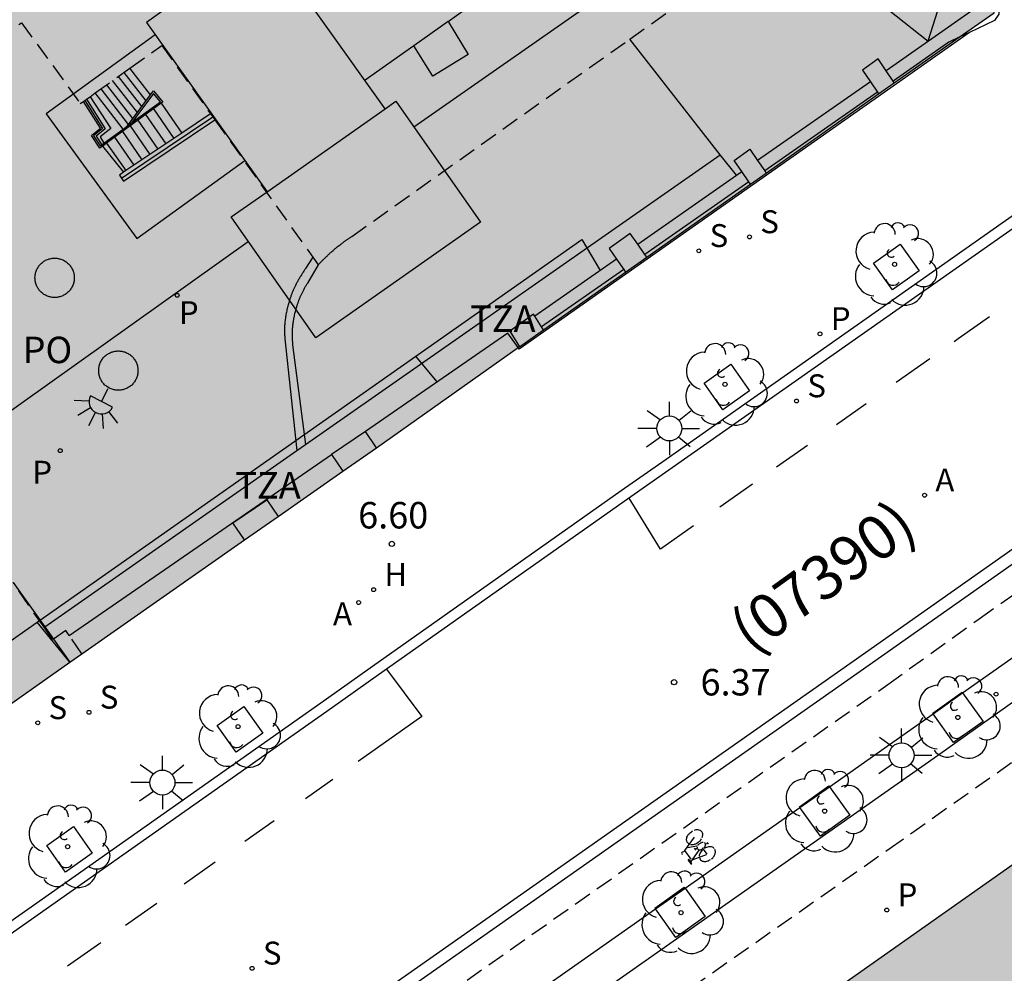
# Model space of a CAD drawing. Units: millimetres. Extents: x 580643 to 581023, y 4796039 to 4796291.
# Drawn here: x 580677 to 580705, y 4796166 to 4796193 of the extents above; entities that cross this region are included whole.
import ezdxf

# ---------------------------------------------------------------- set-up
doc = ezdxf.new("R2010")
doc.units = ezdxf.units.MM
doc.linetypes.add('TRAZOS_NORMALES', pattern=[0.75, 0.5, -0.25])
for name, color, linetype in [('020204', 9, 'Continuous'), ('020308', 9, 'Continuous'), ('060108', 9, 'Continuous'), ('060112', 1, 'TRAZOS_NORMALES'), ('060113', 4, 'Continuous'), ('060117', 9, 'Continuous'), ('060124', 9, 'Continuous'), ('060126', 9, 'Continuous'), ('060141', 9, 'Continuous'), ('060143', 9, 'Continuous'), ('060145', 9, 'Continuous'), ('070105', 6, 'Continuous'), ('070106', 6, 'Continuous'), ('070108', 9, 'VALLA'), ('070117', 9, 'Continuous'), ('080104', 9, 'TRAZOS_NORMALES'), ('080106', 1, 'Continuous'), ('080109', 9, 'Continuous'), ('080110', 9, 'Continuous'), ('080118', 9, 'Continuous'), ('080302', 9, 'Continuous'), ('080309', 9, 'Continuous'), ('080311', 9, 'Continuous'), ('080312', 8, 'Continuous'), ('090212', 9, 'Continuous'), ('100101', 9, 'Continuous'), ('100202', 3, 'Continuous'), ('200204', 4, 'Continuous'), ('200205', 4, 'Continuous'), ('200304', 4, 'Continuous'), ('200305', 4, 'Continuous'), ('210203', 4, 'Continuous'), ('210204', 9, 'Continuous'), ('210205', 4, 'Continuous'), ('210303', 4, 'Continuous'), ('210304', 9, 'Continuous'), ('210305', 4, 'Continuous'), ('250204', 9, 'Continuous'), ('250206', 9, 'Continuous'), ('260101', 9, 'Continuous'), ('990501', 21, 'Continuous')]:
    doc.layers.add(name, color=color, linetype=linetype)
doc.layers.add('080111', color=7, linetype='Continuous', lineweight=30)
doc.styles.add('ARIAL', font='arial.ttf', dxfattribs={"height": 1})
doc.styles.add('ARIALI', font='ariali.ttf', dxfattribs={"height": 1})
doc.styles.add('ROMANS', font='romans__.ttf', dxfattribs={"height": 1})
doc.linetypes.add('VALLA', pattern='A,1,[200,DONOSTI.shx,S=0.1,R=0,X=0,Y=0],1', length=2)

# ---------------------------------------------------------------- blocks, each defined once
blk = doc.blocks.new('ARBOL')
blk.add_circle((0, 0), 0.0587)
for centre, radius, start, end in [((-0.28, 0.855), 0.3, 359.2878, 173.6078), ((0.097, 0.97), 0.21, 23.1565, 160.4665), ((0.438, 0.881), 0.24, 301.578, 139.328), ((-0.564, 0.381), 0.532, 92.28, 254.58), ((0.656, 0.288), 0.443, 319.8556, 114.7656), ((-0.091, 0.321), 0.12, 119.14, 310.56), ((0.819, -0.249), 0.383, 235.5275, 62.0275), ((-0.556, -0.339), 0.555, 142.64, 266.54), ((-0.039, -0.384), 0.21, 189.64, 323.88), ((0.299, -0.624), 0.532, 224.67, 0.24), ((-0.301, -0.676), 0.45, 213.78, 295.32)]:
    blk.add_arc(centre, radius, start, end)
blk = doc.blocks.new('BICI')
at = {"color": 9, "linetype": 'Continuous'}
for points in [[(-0.236, 0.385), (-0.243, 0.371), (-0.224, 0.366)], [(-0.22, 0.365), (-0.087, 0.365), (-0.091, 0.384), (-0.104, 0.391), (-0.226, 0.391), (-0.236, 0.385)], [(-0.128, 0.302), (0.171, 0.302)], [(0.171, 0.302), (0.165, 0.361), (0.177, 0.381), (0.182, 0.407), (0.167, 0.423), (0.149, 0.428), (0.122, 0.428)], [(0.171, 0.302), (0.311, -0.144)], [(-0.049, -0.018), (-0.123, 0.201)], [(0.015, -0.014), (0.029, 0.05)], [(0.029, 0.05), (0.063, 0.051)], [(-0.033, -0.274), (-0.051, -0.344)], [(-0.051, -0.344), (-0.076, -0.344)]]:
    blk.add_lwpolyline(points, dxfattribs=at)
at = {"color": 9, "linetype": 'Continuous', "flags": 128}
for points in [[(-0.123, 0.201), (-0.174, 0.353)], [(-0.25, 0.103), (-0.281, 0.109), (-0.309, 0.108), (-0.335, 0.101), (-0.367, 0.084), (-0.382, 0.072), (-0.396, 0.059), (-0.416, 0.034), (-0.427, 0.017), (-0.44, -0.009), (-0.451, -0.037), (-0.457, -0.058), (-0.462, -0.082), (-0.467, -0.121)], [(-0.165, 0.27), (-0.282, -0.123)], [(-0.113, -0.111), (-0.117, -0.082), (-0.126, -0.043), (-0.141, -0.003), (-0.153, 0.018), (-0.165, 0.038), (-0.187, 0.064), (-0.195, 0.071)], [(0.029, 0.05), (0.001, 0.05)], [(0.07, -0.04), (0.191, 0.198)], [(0.219, 0.073), (0.204, 0.059), (0.191, 0.044), (0.176, 0.022), (0.164, 0.001), (0.155, -0.022), (0.148, -0.04), (0.142, -0.062), (0.137, -0.088), (0.134, -0.107), (0.133, -0.139), (0.133, -0.164), (0.135, -0.188), (0.141, -0.22), (0.146, -0.242), (0.156, -0.269)], [(0.255, 0.097), (0.276, 0.105), (0.302, 0.109), (0.329, 0.108), (0.361, 0.099), (0.384, 0.087), (0.405, 0.071), (0.424, 0.052), (0.439, 0.032), (0.455, 0.004), (0.467, -0.022), (0.478, -0.057), (0.484, -0.088), (0.488, -0.128), (0.488, -0.165), (0.485, -0.193), (0.483, -0.21)], [(-0.467, -0.164), (-0.462, -0.205), (-0.457, -0.229), (-0.446, -0.264), (-0.433, -0.294), (-0.416, -0.322), (-0.401, -0.343), (-0.381, -0.362), (-0.368, -0.372), (-0.343, -0.386), (-0.309, -0.396)], [(-0.289, -0.144), (-0.066, -0.144)], [(-0.274, -0.397), (-0.244, -0.39), (-0.218, -0.377), (-0.197, -0.361), (-0.177, -0.341), (-0.161, -0.32), (-0.146, -0.294), (-0.134, -0.269), (-0.124, -0.24), (-0.118, -0.212), (-0.113, -0.184), (-0.112, -0.171)], [(-0.091, -0.171), (-0.088, -0.187), (-0.085, -0.2), (-0.08, -0.214), (-0.075, -0.226), (-0.068, -0.238), (-0.059, -0.25), (-0.049, -0.26), (-0.033, -0.271), (-0.017, -0.276), (-0.004, -0.277), (0.008, -0.275), (0.018, -0.271)], [(0.047, -0.04), (0.033, -0.026), (0.021, -0.018), (0.007, -0.013), (-0.012, -0.012), (-0.035, -0.02), (-0.05, -0.031), (-0.06, -0.042), (-0.073, -0.061), (-0.081, -0.081), (-0.086, -0.097), (-0.09, -0.114)], [(0.044, -0.251), (0.055, -0.236), (0.064, -0.218), (0.071, -0.202), (0.076, -0.181), (0.079, -0.161), (0.08, -0.138), (0.079, -0.12), (0.075, -0.097), (0.07, -0.081), (0.063, -0.065)], [(0.175, -0.309), (0.192, -0.334), (0.206, -0.35), (0.226, -0.368), (0.248, -0.382), (0.276, -0.393), (0.297, -0.397), (0.32, -0.398), (0.348, -0.392), (0.369, -0.384), (0.392, -0.37), (0.416, -0.349), (0.43, -0.332), (0.444, -0.313), (0.454, -0.295), (0.465, -0.27), (0.472, -0.252)], [(-0.051, -0.344), (-0.025, -0.344)]]:
    blk.add_lwpolyline(points, dxfattribs=at)
blk = doc.blocks.new('COTAPU')
blk.add_circle((0, 0), 0.075)
blk = doc.blocks.new('FAROLA')
for p, q in [((0, 0.355), (0, 0.755)), ((-0.63, 0.51), (-0.255, 0.245)), ((0.605, 0.49), (0.276, 0.223)), ((-0.355, 0), (-0.895, 0)), ((0.355, 0), (0.855, 0)), ((-0.65, -0.52), (-0.255, -0.24)), ((0.585, -0.52), (0.256, -0.246)), ((0, -0.355), (0, -0.755))]:
    blk.add_line(p, q)
blk.add_circle((0, 0), 0.355)
blk = doc.blocks.new('PLUVI3')
blk.add_circle((0, 0), 0.055)
blk = doc.blocks.new('SANEA')
blk.add_circle((0, 0), 0.055)
blk = doc.blocks.new('PLUVI2')
blk.add_circle((0, 0), 0.055)
blk = doc.blocks.new('FAREDE')
at = {"linetype": 'Continuous'}
for p, q in [((0.75, 0.7), (0.57, 0.322)), ((0.415, 0.36), (0.415, -0.351)), ((1.07, 0.411), (0.715, 0.19)), ((0.415, 0), (0, 0)), ((1.062, -0.416), (0.709, -0.191)), ((1.187, -0.005), (0.768, -0.001)), ((0.738, -0.699), (0.56, -0.32))]:
    blk.add_line(p, q, dxfattribs=at)
blk.add_arc((0.413, 0.004), 0.355, 270.4282, 89.5718, dxfattribs=at)
blk = doc.blocks.new('ABAS')
blk.add_circle((0, 0), 0.055)
blk = doc.blocks.new('HIDRAN')
blk.add_circle((0, 0), 0.055)

msp = doc.modelspace()

# ---------------------------------------------------------------- hatches: boundary and pattern name
at = {"layer": '990501'}
for points in [[(580704.682, 4796193.657), (580704.396, 4796197.218), (580698.344, 4796199.692), (580695.796, 4796200.758), (580693.249, 4796201.823), (580688.942, 4796203.593), (580684.634, 4796205.363), (580684.92, 4796206.06), (580685.206, 4796206.756), (580684.332, 4796208.302), (580681.851, 4796209.227), (580681.823, 4796209.237), (580678.799, 4796201.642), (580675.774, 4796194.046), (580660.009, 4796182.955), (580644.245, 4796171.866), (580644.245, 4796151.109), (580653.98, 4796157.962), (580660.343, 4796162.459), (580660.241, 4796162.604), (580664.228, 4796165.403), (580664.327, 4796165.262), (580665.465, 4796166.065), (580665.358, 4796166.217), (580669.866, 4796169.388), (580669.965, 4796169.247), (580678.818, 4796175.496), (580687.176, 4796181.332), (580691.908, 4796184.676), (580694.834, 4796186.737), (580698.218, 4796189.119), (580701.85, 4796191.678)], [(580718.8, 4796179.094), (580687.806, 4796157.249), (580688.005, 4796156.962), (580685.007, 4796154.888), (580684.824, 4796155.152), (580683.546, 4796154.242), (580693.752, 4796139.743), (580705.18, 4796147.809), (580707.43, 4796154.142)]]:
    msp.add_hatch(color=256, dxfattribs=at).paths.add_polyline_path(points)

# ---------------------------------------------------------------- linework, layer by layer
at = {"layer": '060108'}
for points in [[(580723.072, 4796190.603, 6.439), (580701.233, 4796175.24, 6.476), (580685.01, 4796163.843, 6.506)], [(580644.245, 4796144.998, 6.483), (580685.752, 4796174.213, 6.424), (580687.055, 4796175.146, 6.363), (580694.112, 4796180.118, 6.363), (580695.381, 4796181.008, 6.42), (580706.378, 4796188.733, 6.404)]]:
    msp.add_polyline3d(points, dxfattribs=at)
at = {"layer": '060112'}
for points in [[(580644.244, 4796134.281, 6.583), (580665.974, 4796149.544, 6.565), (580667.185, 4796150.396, 6.451), (580670.659, 4796152.848, 6.446), (580671.795, 4796153.644, 6.542), (580679.182, 4796158.839, 6.538), (580681.245, 4796160.29, 6.412), (580684.197, 4796162.353, 6.399), (580685.443, 4796163.226, 6.506), (580701.667, 4796174.624, 6.476), (580704.256, 4796176.487, 6.443), (580711.364, 4796181.449, 6.439), (580716.771, 4796185.232, 6.45), (580721.158, 4796188.336, 6.463), (580723.607, 4796190.05, 6.46), (580723.801, 4796190.218, 6.461)], [(580644.244, 4796129.566, 6.64), (580667.255, 4796145.754, 6.577), (580676.748, 4796152.41, 6.552), (580684.604, 4796157.93, 6.505), (580692.398, 4796163.438, 6.513), (580701.701, 4796169.962, 6.516), (580716.673, 4796180.518, 6.506), (580720.888, 4796183.55, 6.509), (580723.234, 4796185.226, 6.492), (580725.199, 4796186.551, 6.448)]]:
    msp.add_polyline3d(points, dxfattribs=at)
at = {"layer": '060113'}
for points in [[(580722.865, 4796190.892, 6.439), (580701.034, 4796175.523, 6.476), (580684.812, 4796164.126, 6.506)], [(580706.552, 4796188.486, 6.404), (580695.555, 4796180.761, 6.42), (580694.286, 4796179.871, 6.363), (580687.23, 4796174.9, 6.363), (580685.927, 4796173.967, 6.424), (580644.245, 4796144.628, 6.484)]]:
    msp.add_polyline3d(points, dxfattribs=at)
at = {"layer": '060117'}
for points in [[(580679.991, 4796190.366, 4.348), (580679.2, 4796191.388, 4.331)], [(580681.069, 4796191.101, 5.503), (580681.654, 4796190.25, 5.506)]]:
    msp.add_polyline3d(points, dxfattribs=at)
at = {"layer": '060124'}
for points in [[(580703.984, 4796193.104, 6.67), (580691.221, 4796184.124, 6.694), (580691.19, 4796184.169, 6.694)], [(580680.767, 4796191.337, 5.331), (580680.184, 4796192.089, 5.317)], [(580679.521, 4796189.964, 6.75), (580680.068, 4796189.186, 6.759)], [(580691.19, 4796184.169, 6.694), (580690.897, 4796184.579, 6.695), (580686.857, 4796181.797, 6.703)], [(580678.461, 4796176.015, 6.719), (580685.898, 4796181.137, 6.704)]]:
    msp.add_polyline3d(points, dxfattribs=at)
at = {"layer": '060126'}
for points in [[(580696.919, 4796189.636, 6.663), (580694.356, 4796192.916, 6.648)], [(580685.158, 4796181.42, 6.776), (580696.919, 4796189.636, 6.853)], [(580697.375, 4796189.053, 6.666), (580696.919, 4796189.636, 6.663)], [(580684.918, 4796181.253, 6.774), (580685.158, 4796181.42, 6.776)], [(580677.766, 4796176.257, 6.727), (580684.918, 4796181.253, 6.774)], [(580677.747, 4796176.244, 6.727), (580677.766, 4796176.257, 6.727)]]:
    msp.add_polyline3d(points, dxfattribs=at)
at = {"layer": '060141'}
for points in [[(580680.394, 4796190.832, 4.84), (580679.693, 4796191.738, 4.824)], [(580680.519, 4796191, 5.003), (580679.857, 4796191.855, 4.989)], [(580680.643, 4796191.168, 5.167), (580680.021, 4796191.972, 5.153)], [(580680.145, 4796190.497, 4.513), (580679.365, 4796191.505, 4.495)], [(580680.269, 4796190.665, 4.676), (580679.529, 4796191.621, 4.66)], [(580680.847, 4796190.936, 5.658), (580681.425, 4796190.096, 5.661)], [(580680.408, 4796190.615, 6.024), (580680.973, 4796189.793, 6.027)], [(580680.627, 4796190.775, 5.841), (580681.199, 4796189.945, 5.844)], [(580680.188, 4796190.454, 6.207), (580680.747, 4796189.642, 6.21)], [(580679.749, 4796190.132, 6.573), (580680.295, 4796189.338, 6.576)], [(580679.969, 4796190.293, 6.39), (580680.521, 4796189.49, 6.393)]]:
    msp.add_polyline3d(points, dxfattribs=at)
at = {"layer": '060143'}
for points in [[(580678.905, 4796191.177, 6.76), (580679.406, 4796190.381, 6.76), (580679.151, 4796190.17, 6.756), (580679.342, 4796189.89, 6.753), (580679.386, 4796189.922, 6.716)], [(580680.114, 4796190.456, 6.108), (580680.24, 4796190.548, 6.003)], [(580679.386, 4796189.922, 6.716), (580679.445, 4796189.966, 6.666)]]:
    msp.add_polyline3d(points, dxfattribs=at)
msp.add_polyline3d([(580680.24, 4796190.548, 6.003), (580681.046, 4796191.139, 5.331), (580680.854, 4796191.375, 5.331)], close=True, dxfattribs=at)
at = {"layer": '060145'}
for points in [[(580651.988, 4796136.72, 6.577), (580667.386, 4796147.536, 6.565), (580668.6, 4796148.39, 6.451), (580672.071, 4796150.839, 6.446), (580673.206, 4796151.634, 6.542), (580680.595, 4796156.831, 6.538), (580682.654, 4796158.28, 6.412), (580685.605, 4796160.341, 6.399), (580686.853, 4796161.216, 6.506), (580703.078, 4796172.615, 6.476), (580707.849, 4796175.999, 6.438), (580718.765, 4796183.672, 6.417), (580723.255, 4796186.778, 6.421), (580723.605, 4796187.068, 6.419)], [(580703.787, 4796174.382, 6.473), (580707.731, 4796177.168, 6.463)], [(580702.951, 4796173.791, 6.475), (580703.787, 4796174.382, 6.473)], [(580700.012, 4796171.725, 6.48), (580702.483, 4796173.461, 6.476), (580702.951, 4796173.791, 6.475)], [(580699.174, 4796171.136, 6.482), (580700.012, 4796171.725, 6.48)], [(580695.921, 4796168.85, 6.488), (580699.174, 4796171.136, 6.482)], [(580695.083, 4796168.262, 6.489), (580695.921, 4796168.85, 6.488)], [(580691.142, 4796165.493, 6.497), (580695.083, 4796168.262, 6.489)]]:
    msp.add_polyline3d(points, dxfattribs=at)
at = {"layer": '070105'}
for points in [[(580704.116, 4796193.762, 6.564), (580701.619, 4796192.017, 6.566)], [(580704.81, 4796193.783, 6.734), (580704.814, 4796193.623, 6.59), (580704.687, 4796193.44, 6.586), (580703.984, 4796193.104, 6.586)], [(580703.691, 4796192.964, 6.586), (580703.397, 4796192.824, 6.586), (580701.82, 4796191.722, 6.566)], [(580703.984, 4796193.104, 6.586), (580703.691, 4796192.964, 6.586)], [(580680.767, 4796191.337, 5.42), (580680.852, 4796191.45, 5.331), (580681.112, 4796191.131, 5.331), (580681.069, 4796191.101, 5.364)], [(580701.173, 4796191.706, 6.567), (580697.976, 4796189.473, 6.569)], [(580679.052, 4796191.282, 6.755), (580679.644, 4796190.376, 6.755), (580679.337, 4796190.144, 6.756), (580679.445, 4796189.966, 6.668)], [(580680.114, 4796190.456, 6.105), (580680.767, 4796191.337, 5.42)], [(580701.374, 4796191.411, 6.567), (580698.178, 4796189.178, 6.569)], [(580679.402, 4796189.877, 6.751), (580679.331, 4796189.825, 6.753), (580679.089, 4796190.179, 6.756), (580679.346, 4796190.391, 6.76), (580678.867, 4796191.15, 6.755)], [(580681.069, 4796191.101, 5.364), (580679.521, 4796189.964, 6.601)], [(580679.944, 4796188.969, 6.751), (580679.999, 4796188.889, 6.751), (580682.589, 4796190.628, 6.757)], [(580682.469, 4796190.798, 6.757), (580681.654, 4796190.25, 6.755)], [(580679.445, 4796189.966, 6.666), (580679.991, 4796190.366, 6.211)], [(580679.991, 4796190.366, 6.211), (580680.114, 4796190.456, 6.108)], [(580681.654, 4796190.25, 6.755), (580680.068, 4796189.186, 6.751)], [(580679.411, 4796189.884, 6.688), (580679.402, 4796189.877, 6.696)], [(580679.521, 4796189.964, 6.601), (580679.411, 4796189.884, 6.688)], [(580680.068, 4796189.186, 6.751), (580680.003, 4796189.142, 6.751), (580679.883, 4796189.062, 6.751), (580679.944, 4796188.969, 6.751)], [(580694.579, 4796187.1, 6.572), (580697.375, 4796189.053, 6.569)], [(580697.375, 4796189.053, 6.569), (580697.531, 4796189.162, 6.569)], [(580697.732, 4796188.867, 6.569), (580694.784, 4796186.808, 6.572)], [(580685.37, 4796186.73, 6.775), (580685.162, 4796186.415, 6.774), (580685.149, 4796186.395, 6.774), (580685.135, 4796186.374, 6.774), (580685.122, 4796186.353, 6.774), (580685.108, 4796186.333, 6.774), (580685.095, 4796186.312, 6.774), (580685.082, 4796186.291, 6.774), (580685.068, 4796186.271, 6.774), (580685.055, 4796186.25, 6.773), (580685.042, 4796186.229, 6.773), (580685.029, 4796186.208, 6.773), (580685.016, 4796186.187, 6.773), (580685.003, 4796186.166, 6.773), (580684.99, 4796186.145, 6.773), (580684.978, 4796186.124, 6.773), (580684.965, 4796186.103, 6.772), (580684.953, 4796186.082, 6.772), (580684.941, 4796186.06, 6.772), (580684.929, 4796186.039, 6.772), (580684.917, 4796186.017, 6.771), (580684.905, 4796185.996, 6.771), (580684.894, 4796185.974, 6.771), (580684.873, 4796185.933, 6.77), (580684.853, 4796185.892, 6.769), (580684.844, 4796185.872, 6.769), (580684.835, 4796185.853, 6.768), (580684.826, 4796185.833, 6.768), (580684.818, 4796185.814, 6.768), (580684.809, 4796185.794, 6.767), (580684.801, 4796185.774, 6.767), (580684.793, 4796185.755, 6.766), (580684.785, 4796185.735, 6.766), (580684.777, 4796185.715, 6.765), (580684.769, 4796185.695, 6.765), (580684.762, 4796185.675, 6.764), (580684.754, 4796185.655, 6.764), (580684.747, 4796185.634, 6.763), (580684.74, 4796185.614, 6.763), (580684.733, 4796185.594, 6.762), (580684.726, 4796185.573, 6.762), (580684.719, 4796185.553, 6.762), (580684.713, 4796185.532, 6.761), (580684.706, 4796185.512, 6.761), (580684.7, 4796185.491, 6.761), (580684.684, 4796185.437, 6.76), (580684.669, 4796185.382, 6.759), (580684.66, 4796185.348, 6.759), (580684.651, 4796185.314, 6.759), (580684.643, 4796185.28, 6.758), (580684.635, 4796185.246, 6.758), (580684.627, 4796185.211, 6.758), (580684.62, 4796185.177, 6.758), (580684.613, 4796185.142, 6.758), (580684.607, 4796185.108, 6.758), (580684.601, 4796185.073, 6.759), (580684.595, 4796185.038, 6.759), (580684.59, 4796185.003, 6.759), (580684.585, 4796184.969, 6.759), (580684.581, 4796184.934, 6.759), (580684.578, 4796184.899, 6.76), (580684.574, 4796184.864, 6.76), (580684.572, 4796184.829, 6.76), (580684.569, 4796184.794, 6.761), (580684.568, 4796184.759, 6.761), (580684.566, 4796184.724, 6.761), (580684.566, 4796184.689, 6.761), (580684.566, 4796184.639, 6.762), (580684.566, 4796184.59, 6.762), (580684.567, 4796184.575, 6.762), (580684.567, 4796184.561, 6.762), (580684.568, 4796184.546, 6.763), (580684.568, 4796184.532, 6.763), (580684.569, 4796184.517, 6.763), (580684.57, 4796184.503, 6.763), (580684.57, 4796184.488, 6.763), (580684.571, 4796184.474, 6.763), (580684.572, 4796184.459, 6.763), (580684.573, 4796184.444, 6.763), (580684.574, 4796184.43, 6.763), (580684.575, 4796184.415, 6.763), (580684.918, 4796181.253, 6.763)], [(580685.522, 4796186.517, 6.669), (580685.218, 4796185.999, 6.667), (580685.205, 4796185.979, 6.667), (580685.193, 4796185.959, 6.667), (580685.181, 4796185.939, 6.667), (580685.169, 4796185.92, 6.667), (580685.157, 4796185.9, 6.667), (580685.145, 4796185.88, 6.666), (580685.134, 4796185.86, 6.666), (580685.123, 4796185.841, 6.666), (580685.112, 4796185.821, 6.666), (580685.101, 4796185.801, 6.665), (580685.091, 4796185.782, 6.665), (580685.08, 4796185.762, 6.665), (580685.061, 4796185.724, 6.664), (580685.043, 4796185.686, 6.663), (580685.034, 4796185.669, 6.663), (580685.026, 4796185.651, 6.662), (580685.018, 4796185.634, 6.662), (580685.01, 4796185.616, 6.662), (580685.003, 4796185.598, 6.661), (580684.995, 4796185.58, 6.661), (580684.988, 4796185.562, 6.66), (580684.981, 4796185.544, 6.66), (580684.973, 4796185.526, 6.659), (580684.966, 4796185.508, 6.659), (580684.96, 4796185.489, 6.658), (580684.953, 4796185.471, 6.658), (580684.946, 4796185.452, 6.657), (580684.94, 4796185.434, 6.657), (580684.933, 4796185.415, 6.656), (580684.927, 4796185.396, 6.656), (580684.921, 4796185.378, 6.656), (580684.915, 4796185.359, 6.655), (580684.909, 4796185.34, 6.655), (580684.903, 4796185.321, 6.655), (580684.888, 4796185.269, 6.654), (580684.873, 4796185.217, 6.653), (580684.865, 4796185.186, 6.653), (580684.857, 4796185.154, 6.653), (580684.849, 4796185.123, 6.652), (580684.842, 4796185.091, 6.652), (580684.835, 4796185.059, 6.652), (580684.828, 4796185.028, 6.652), (580684.822, 4796184.996, 6.652), (580684.816, 4796184.964, 6.652), (580684.811, 4796184.933, 6.653), (580684.806, 4796184.901, 6.653), (580684.801, 4796184.869, 6.653), (580684.797, 4796184.837, 6.653), (580684.793, 4796184.806, 6.653), (580684.79, 4796184.774, 6.654), (580684.787, 4796184.742, 6.654), (580684.784, 4796184.711, 6.654), (580684.782, 4796184.679, 6.655), (580684.781, 4796184.648, 6.655), (580684.78, 4796184.616, 6.655), (580684.779, 4796184.585, 6.655), (580684.779, 4796184.54, 6.656), (580684.78, 4796184.494, 6.656), (580684.78, 4796184.481, 6.656), (580684.78, 4796184.468, 6.656), (580684.781, 4796184.454, 6.657), (580684.781, 4796184.441, 6.657), (580684.782, 4796184.428, 6.657), (580684.782, 4796184.414, 6.657), (580684.783, 4796184.401, 6.657), (580684.784, 4796184.387, 6.657), (580684.785, 4796184.373, 6.657), (580684.786, 4796184.36, 6.657), (580684.787, 4796184.346, 6.657), (580684.788, 4796184.332, 6.657), (580684.789, 4796184.318, 6.657), (580684.79, 4796184.304, 6.657), (580684.791, 4796184.29, 6.657), (580684.792, 4796184.276, 6.658), (580684.793, 4796184.262, 6.658), (580684.794, 4796184.247, 6.658), (580685.158, 4796181.42, 6.658)], [(580693.975, 4796186.679, 6.572), (580691.662, 4796185.063, 6.574)], [(580694.181, 4796186.387, 6.572), (580691.854, 4796184.761, 6.574)]]:
    msp.add_polyline3d(points, dxfattribs=at)
at = {"layer": '070106'}
msp.add_polyline3d([(580679.402, 4796189.877, 6.751), (580680.003, 4796189.142, 6.762)], dxfattribs=at)
at = {"layer": '070108'}
for points in [[(580678.95, 4796191.209, 6.76), (580679.479, 4796190.37, 6.76), (580679.225, 4796190.16, 6.756), (580679.386, 4796189.922, 6.752)], [(580679.944, 4796188.969, 6.751), (580682.532, 4796190.708, 6.757)], [(580679.386, 4796189.922, 6.752), (580679.411, 4796189.884, 6.752)]]:
    msp.add_polyline3d(points, dxfattribs=at)
at = {"layer": '070117'}
for points in [[(580701.619, 4796192.017, 6.578), (580701.391, 4796192.351, 6.578), (580700.947, 4796192.037, 6.625), (580701.173, 4796191.706, 6.605)], [(580701.82, 4796191.722, 6.578), (580701.619, 4796192.017, 6.578)], [(580701.173, 4796191.706, 6.605), (580701.374, 4796191.411, 6.588)], [(580701.85, 4796191.678, 6.578), (580701.82, 4796191.722, 6.578)], [(580701.374, 4796191.411, 6.588), (580701.405, 4796191.365, 6.585)], [(580697.531, 4796189.162, 6.622), (580697.315, 4796189.478, 6.641), (580697.759, 4796189.792, 6.594), (580697.976, 4796189.473, 6.594)], [(580697.976, 4796189.473, 6.594), (580698.178, 4796189.178, 6.594)], [(580697.732, 4796188.867, 6.604), (580697.531, 4796189.162, 6.622)], [(580698.178, 4796189.178, 6.594), (580698.218, 4796189.119, 6.594)], [(580697.773, 4796188.806, 6.601), (580697.732, 4796188.867, 6.604)], [(580694.579, 4796187.1, 6.629), (580694.365, 4796187.405, 6.657), (580693.764, 4796186.979, 6.657), (580693.975, 4796186.679, 6.633)], [(580694.784, 4796186.808, 6.603), (580694.579, 4796187.1, 6.629)], [(580694.834, 4796186.737, 6.597), (580694.784, 4796186.808, 6.603)], [(580693.975, 4796186.679, 6.633), (580694.181, 4796186.387, 6.61)], [(580694.181, 4796186.387, 6.61), (580694.232, 4796186.313, 6.604)], [(580691.662, 4796185.063, 6.605), (580691.626, 4796185.119, 6.605), (580690.95, 4796184.633, 6.661), (580691.229, 4796184.196, 6.619)], [(580691.854, 4796184.761, 6.605), (580691.662, 4796185.063, 6.605)], [(580691.908, 4796184.676, 6.605), (580691.854, 4796184.761, 6.605)], [(580686.857, 4796181.797, 6.708), (580685.898, 4796181.137, 6.708)], [(580687.176, 4796181.332, 6.708), (580686.857, 4796181.797, 6.708)], [(580685.898, 4796181.137, 6.708), (580686.222, 4796180.666, 6.708)], [(580683.434, 4796178.719, 6.708), (580683.103, 4796179.201, 6.708), (580684.063, 4796179.859, 6.708), (580684.388, 4796179.385, 6.708)]]:
    msp.add_polyline3d(points, dxfattribs=at)
for points in [[(580678.605, 4796186.148, 6.78), (580678.602, 4796186.093, 6.78), (580678.599, 4796186.065, 6.78), (580678.594, 4796186.038, 6.78), (580678.588, 4796186.011, 6.78), (580678.58, 4796185.984, 6.78), (580678.571, 4796185.958, 6.78), (580678.561, 4796185.932, 6.78), (580678.55, 4796185.906, 6.78), (580678.537, 4796185.882, 6.78), (580678.523, 4796185.858, 6.78), (580678.508, 4796185.834, 6.78), (580678.492, 4796185.812, 6.78), (580678.475, 4796185.79, 6.78), (580678.456, 4796185.769, 6.78), (580678.437, 4796185.749, 6.78), (580678.417, 4796185.73, 6.78), (580678.395, 4796185.713, 6.78), (580678.373, 4796185.696, 6.78), (580678.35, 4796185.68, 6.78), (580678.326, 4796185.666, 6.78), (580678.302, 4796185.652, 6.78), (580678.277, 4796185.64, 6.78), (580678.251, 4796185.63, 6.78), (580678.225, 4796185.62, 6.78), (580678.199, 4796185.612, 6.78), (580678.172, 4796185.605, 6.78), (580678.145, 4796185.6, 6.78), (580678.117, 4796185.595, 6.78), (580678.09, 4796185.593, 6.78), (580678.062, 4796185.591, 6.78), (580678.034, 4796185.591, 6.78), (580678.006, 4796185.593, 6.78), (580677.979, 4796185.595, 6.78), (580677.951, 4796185.6, 6.78), (580677.924, 4796185.605, 6.78), (580677.897, 4796185.612, 6.78), (580677.871, 4796185.62, 6.78), (580677.845, 4796185.63, 6.78), (580677.819, 4796185.64, 6.78), (580677.794, 4796185.652, 6.78), (580677.77, 4796185.666, 6.78), (580677.746, 4796185.68, 6.78), (580677.723, 4796185.696, 6.78), (580677.701, 4796185.713, 6.78), (580677.679, 4796185.73, 6.78), (580677.659, 4796185.749, 6.78), (580677.64, 4796185.769, 6.78), (580677.621, 4796185.79, 6.78), (580677.604, 4796185.812, 6.78), (580677.588, 4796185.834, 6.78), (580677.573, 4796185.858, 6.78), (580677.559, 4796185.882, 6.78), (580677.546, 4796185.906, 6.78), (580677.535, 4796185.932, 6.78), (580677.525, 4796185.958, 6.78), (580677.516, 4796185.984, 6.78), (580677.508, 4796186.011, 6.78), (580677.502, 4796186.038, 6.78), (580677.497, 4796186.065, 6.78), (580677.494, 4796186.093, 6.78), (580677.492, 4796186.12, 6.78), (580677.491, 4796186.148, 6.78), (580677.494, 4796186.203, 6.78), (580677.497, 4796186.231, 6.78), (580677.502, 4796186.258, 6.78), (580677.508, 4796186.285, 6.78), (580677.516, 4796186.312, 6.78), (580677.525, 4796186.338, 6.78), (580677.535, 4796186.364, 6.78), (580677.546, 4796186.39, 6.78), (580677.559, 4796186.414, 6.78), (580677.573, 4796186.438, 6.78), (580677.588, 4796186.462, 6.78), (580677.604, 4796186.484, 6.78), (580677.621, 4796186.506, 6.78), (580677.64, 4796186.527, 6.78), (580677.659, 4796186.547, 6.78), (580677.679, 4796186.566, 6.78), (580677.701, 4796186.583, 6.78), (580677.723, 4796186.6, 6.78), (580677.746, 4796186.616, 6.78), (580677.77, 4796186.63, 6.78), (580677.794, 4796186.644, 6.78), (580677.819, 4796186.656, 6.78), (580677.845, 4796186.666, 6.78), (580677.871, 4796186.676, 6.78), (580677.897, 4796186.684, 6.78), (580677.924, 4796186.691, 6.78), (580677.951, 4796186.696, 6.78), (580677.979, 4796186.701, 6.78), (580678.006, 4796186.703, 6.78), (580678.034, 4796186.705, 6.78), (580678.062, 4796186.705, 6.78), (580678.09, 4796186.703, 6.78), (580678.117, 4796186.701, 6.78), (580678.145, 4796186.696, 6.78), (580678.172, 4796186.691, 6.78), (580678.199, 4796186.684, 6.78), (580678.225, 4796186.676, 6.78), (580678.251, 4796186.666, 6.78), (580678.277, 4796186.656, 6.78), (580678.302, 4796186.644, 6.78), (580678.326, 4796186.63, 6.78), (580678.35, 4796186.616, 6.78), (580678.373, 4796186.6, 6.78), (580678.395, 4796186.583, 6.78), (580678.417, 4796186.566, 6.78), (580678.437, 4796186.547, 6.78), (580678.456, 4796186.527, 6.78), (580678.475, 4796186.506, 6.78), (580678.492, 4796186.484, 6.78), (580678.508, 4796186.462, 6.78), (580678.523, 4796186.438, 6.78), (580678.537, 4796186.414, 6.78), (580678.55, 4796186.39, 6.78), (580678.561, 4796186.364, 6.78), (580678.571, 4796186.338, 6.78), (580678.58, 4796186.312, 6.78), (580678.588, 4796186.285, 6.78), (580678.594, 4796186.258, 6.78), (580678.599, 4796186.231, 6.78), (580678.602, 4796186.203, 6.78), (580678.604, 4796186.176, 6.78)], [(580679.297, 4796183.519, 6.768), (580679.3, 4796183.574, 6.768), (580679.303, 4796183.602, 6.768), (580679.308, 4796183.629, 6.768), (580679.314, 4796183.656, 6.768), (580679.322, 4796183.683, 6.768), (580679.331, 4796183.709, 6.768), (580679.341, 4796183.735, 6.768), (580679.352, 4796183.761, 6.768), (580679.365, 4796183.785, 6.768), (580679.379, 4796183.809, 6.768), (580679.394, 4796183.833, 6.768), (580679.41, 4796183.855, 6.768), (580679.427, 4796183.877, 6.768), (580679.446, 4796183.898, 6.768), (580679.465, 4796183.918, 6.768), (580679.485, 4796183.937, 6.768), (580679.507, 4796183.954, 6.768), (580679.529, 4796183.971, 6.768), (580679.552, 4796183.987, 6.768), (580679.576, 4796184.001, 6.768), (580679.6, 4796184.015, 6.768), (580679.625, 4796184.027, 6.768), (580679.651, 4796184.037, 6.768), (580679.677, 4796184.047, 6.768), (580679.703, 4796184.055, 6.768), (580679.73, 4796184.062, 6.768), (580679.757, 4796184.067, 6.768), (580679.785, 4796184.072, 6.768), (580679.812, 4796184.074, 6.768), (580679.84, 4796184.076, 6.768), (580679.868, 4796184.076, 6.768), (580679.896, 4796184.074, 6.768), (580679.923, 4796184.072, 6.768), (580679.951, 4796184.067, 6.768), (580679.978, 4796184.062, 6.768), (580680.005, 4796184.055, 6.768), (580680.031, 4796184.047, 6.768), (580680.057, 4796184.037, 6.768), (580680.083, 4796184.027, 6.768), (580680.108, 4796184.015, 6.768), (580680.132, 4796184.001, 6.768), (580680.156, 4796183.987, 6.768), (580680.179, 4796183.971, 6.768), (580680.201, 4796183.954, 6.768), (580680.223, 4796183.937, 6.768), (580680.243, 4796183.918, 6.768), (580680.262, 4796183.898, 6.768), (580680.281, 4796183.877, 6.768), (580680.298, 4796183.855, 6.768), (580680.314, 4796183.833, 6.768), (580680.329, 4796183.809, 6.768), (580680.343, 4796183.785, 6.768), (580680.356, 4796183.761, 6.768), (580680.367, 4796183.735, 6.768), (580680.377, 4796183.709, 6.768), (580680.386, 4796183.683, 6.768), (580680.394, 4796183.656, 6.768), (580680.4, 4796183.629, 6.768), (580680.405, 4796183.602, 6.768), (580680.408, 4796183.574, 6.768), (580680.41, 4796183.547, 6.768), (580680.411, 4796183.519, 6.768), (580680.408, 4796183.464, 6.768), (580680.405, 4796183.436, 6.768), (580680.4, 4796183.409, 6.768), (580680.394, 4796183.382, 6.768), (580680.386, 4796183.355, 6.768), (580680.377, 4796183.329, 6.768), (580680.367, 4796183.303, 6.768), (580680.356, 4796183.277, 6.768), (580680.343, 4796183.253, 6.768), (580680.329, 4796183.229, 6.768), (580680.314, 4796183.205, 6.768), (580680.298, 4796183.183, 6.768), (580680.281, 4796183.161, 6.768), (580680.262, 4796183.14, 6.768), (580680.243, 4796183.12, 6.768), (580680.223, 4796183.101, 6.768), (580680.201, 4796183.084, 6.768), (580680.179, 4796183.067, 6.768), (580680.156, 4796183.051, 6.768), (580680.132, 4796183.037, 6.768), (580680.108, 4796183.023, 6.768), (580680.083, 4796183.011, 6.768), (580680.057, 4796183.001, 6.768), (580680.031, 4796182.991, 6.768), (580680.005, 4796182.983, 6.768), (580679.978, 4796182.976, 6.768), (580679.951, 4796182.971, 6.768), (580679.923, 4796182.966, 6.768), (580679.896, 4796182.964, 6.768), (580679.868, 4796182.962, 6.768), (580679.84, 4796182.962, 6.768), (580679.812, 4796182.964, 6.768), (580679.785, 4796182.966, 6.768), (580679.757, 4796182.971, 6.768), (580679.73, 4796182.976, 6.768), (580679.703, 4796182.983, 6.768), (580679.677, 4796182.991, 6.768), (580679.651, 4796183.001, 6.768), (580679.625, 4796183.011, 6.768), (580679.6, 4796183.023, 6.768), (580679.576, 4796183.037, 6.768), (580679.552, 4796183.051, 6.768), (580679.529, 4796183.067, 6.768), (580679.507, 4796183.084, 6.768), (580679.485, 4796183.101, 6.768), (580679.465, 4796183.12, 6.768), (580679.446, 4796183.14, 6.768), (580679.427, 4796183.161, 6.768), (580679.41, 4796183.183, 6.768), (580679.394, 4796183.205, 6.768), (580679.379, 4796183.229, 6.768), (580679.365, 4796183.253, 6.768), (580679.352, 4796183.277, 6.768), (580679.341, 4796183.303, 6.768), (580679.331, 4796183.329, 6.768), (580679.322, 4796183.355, 6.768), (580679.314, 4796183.382, 6.768), (580679.308, 4796183.409, 6.768), (580679.303, 4796183.436, 6.768), (580679.3, 4796183.464, 6.768), (580679.298, 4796183.491, 6.768)]]:
    msp.add_polyline3d(points, close=True, dxfattribs=at)
at = {"layer": '080104'}
for points in [[(580694.356, 4796192.916, 6.648), (580697.144, 4796194.893, 6.647), (580697.148, 4796194.941, 6.667)], [(580675.144, 4796193.602, 6.781), (580675.432, 4796193.193, 6.776), (580675.946, 4796193.549, 6.776), (580676.406, 4796192.911, 6.769), (580677.112, 4796193.378, 6.773), (580678.776, 4796191.086, 6.751), (580678.867, 4796191.15, 6.755)], [(580685.522, 4796186.517, 6.669), (580685.538, 4796186.533, 6.653), (580685.554, 4796186.55, 6.653), (580685.57, 4796186.566, 6.653), (580685.586, 4796186.583, 6.653), (580685.601, 4796186.599, 6.653), (580685.617, 4796186.616, 6.653), (580685.633, 4796186.632, 6.653), (580685.649, 4796186.648, 6.653), (580685.665, 4796186.665, 6.653), (580685.681, 4796186.681, 6.653), (580685.697, 4796186.697, 6.653), (580685.714, 4796186.713, 6.653), (580685.73, 4796186.728, 6.653), (580685.746, 4796186.744, 6.653), (580685.762, 4796186.76, 6.653), (580685.779, 4796186.776, 6.653), (580685.795, 4796186.792, 6.653), (580685.812, 4796186.808, 6.653), (580685.828, 4796186.823, 6.653), (580685.845, 4796186.839, 6.653), (580685.862, 4796186.854, 6.653), (580685.879, 4796186.87, 6.653), (580685.905, 4796186.893, 6.653), (580685.931, 4796186.916, 6.653), (580685.94, 4796186.924, 6.653), (580685.949, 4796186.931, 6.653), (580685.976, 4796186.955, 6.653), (580685.985, 4796186.962, 6.653), (580685.995, 4796186.97, 6.653), (580686.004, 4796186.977, 6.653), (580686.022, 4796186.993, 6.653), (580686.032, 4796187, 6.653), (580686.041, 4796187.008, 6.653), (580686.05, 4796187.015, 6.653), (580686.06, 4796187.022, 6.653), (580686.069, 4796187.03, 6.653), (580686.078, 4796187.037, 6.653), (580686.088, 4796187.045, 6.653), (580686.097, 4796187.052, 6.653), (580686.107, 4796187.059, 6.653), (580686.116, 4796187.067, 6.653), (580686.139, 4796187.084, 6.653), (580686.163, 4796187.102, 6.653), (580686.177, 4796187.112, 6.653), (580686.19, 4796187.123, 6.653), (580686.204, 4796187.133, 6.653), (580686.218, 4796187.143, 6.653), (580686.232, 4796187.154, 6.652), (580686.246, 4796187.164, 6.652), (580686.26, 4796187.174, 6.652), (580686.274, 4796187.184, 6.652), (580686.289, 4796187.194, 6.652), (580686.303, 4796187.204, 6.652), (580686.317, 4796187.214, 6.652), (580686.331, 4796187.224, 6.652), (580686.345, 4796187.234, 6.651), (580686.359, 4796187.244, 6.651), (580686.373, 4796187.254, 6.651), (580686.388, 4796187.264, 6.651), (580686.402, 4796187.274, 6.651), (580686.416, 4796187.284, 6.651), (580686.43, 4796187.294, 6.65), (580686.445, 4796187.304, 6.65), (580686.459, 4796187.314, 6.65), (580686.473, 4796187.324, 6.65), (580694.356, 4796192.916, 6.648)], [(580680.184, 4796192.089, 6.812), (580681.089, 4796192.732, 6.851), (580682.469, 4796190.798, 6.789)], [(580679.2, 4796191.388, 6.769), (580680.184, 4796192.089, 6.812)], [(580678.867, 4796191.15, 6.755), (580678.905, 4796191.177, 6.756), (580678.95, 4796191.209, 6.758), (580679.052, 4796191.282, 6.763)], [(580679.052, 4796191.282, 6.763), (580679.2, 4796191.388, 6.769)], [(580682.469, 4796190.798, 6.789), (580682.532, 4796190.708, 6.786)], [(580682.532, 4796190.708, 6.786), (580682.589, 4796190.628, 6.784)], [(580682.589, 4796190.628, 6.784), (580685.37, 4796186.73, 6.66)], [(580685.37, 4796186.73, 6.66), (580685.522, 4796186.517, 6.669)], [(580677.747, 4796176.244, 6.772), (580676.872, 4796177.511, 6.774)], [(580678.013, 4796175.911, 6.77), (580677.989, 4796175.894, 6.772), (580677.747, 4796176.244, 6.772)], [(580678.461, 4796176.015, 6.719), (580678.365, 4796176.154, 6.741), (580678.013, 4796175.911, 6.77)], [(580678.818, 4796175.496, 6.637), (580678.461, 4796176.015, 6.719)]]:
    msp.add_polyline3d(points, dxfattribs=at)
at = {"layer": '080106'}
for points in [[(580689.201, 4796193.411, 30.499), (580689.679, 4796193.749, 31.475), (580687.748, 4796196.48, 31.474), (580684.904, 4796194.468, 31.682)], [(580689.201, 4796193.411, 30.499), (580689.771, 4796192.482, 30.756), (580688.765, 4796191.862, 30.753), (580688.234, 4796192.727, 31.581)], [(580689.201, 4796193.411, 30.499), (580688.234, 4796192.727, 31.581)], [(580680.897, 4796193.033, 29.655), (580677.806, 4796190.8, 29.679), (580680.375, 4796187.26, 31.165), (580683.439, 4796189.473, 31.141)], [(580688.234, 4796192.727, 31.581), (580686.847, 4796191.746, 31.682)]]:
    msp.add_polyline3d(points, dxfattribs=at)
at = {"layer": '080109'}
for points in [[(580703.602, 4796195.384, 35.325), (580702.805, 4796192.855, 30.386)], [(580693.731, 4796194.266, 31.135), (580688.232, 4796190.419, 31.327)], [(580670.568, 4796177.944, 31.059), (580683.538, 4796187.18, 31.059)]]:
    msp.add_polyline3d(points, dxfattribs=at)
at = {"layer": '080110'}
for points in [[(580702.812, 4796192.85, 30.386), (580701.226, 4796194.113, 30.39), (580701.016, 4796196.164, 30.392), (580702.349, 4796197.862, 30.386), (580704.003, 4796198.047, 30.462)], [(580687.422, 4796190.942, 30.845), (580683.98, 4796195.761, 30.856), (580680.649, 4796193.381, 31.242), (580684.071, 4796188.589, 31.231)], [(580687.422, 4796190.942, 31.513), (580687.719, 4796191.151, 31.513), (580690.125, 4796187.724, 30.643), (580685.457, 4796184.446, 30.645), (580683.051, 4796187.873, 31.515), (580684.071, 4796188.589, 31.231)], [(580684.071, 4796188.589, 31.231), (580687.422, 4796190.942, 31.513)], [(580688.288, 4796183.927, 26.908), (580692.991, 4796187.231, 29.097), (580693.517, 4796186.358, 28.812)], [(580677.552, 4796176.386, 29.087), (580688.288, 4796183.927, 26.908)], [(580688.893, 4796183.2, 26.993), (580688.288, 4796183.927, 26.908)], [(580668.045, 4796169.707, 26.88), (580677.552, 4796176.386, 29.087)], [(580678.479, 4796175.257, 26.833), (580677.552, 4796176.386, 29.087)]]:
    msp.add_polyline3d(points, dxfattribs=at)
at = {"layer": '080111'}
for points in [[(580703.691, 4796192.964, 7.104), (580704.682, 4796193.657, 7.388), (580704.542, 4796195.397, 7.386)], [(580701.85, 4796191.678, 6.578), (580703.691, 4796192.964, 7.104)], [(580701.405, 4796191.365, 6.58), (580701.85, 4796191.678, 6.578)], [(580698.218, 4796189.119, 6.594), (580701.405, 4796191.365, 6.58)], [(580697.773, 4796188.806, 6.594), (580698.218, 4796189.119, 6.594)], [(580694.834, 4796186.737, 6.597), (580697.773, 4796188.806, 6.594)], [(580694.232, 4796186.313, 6.598), (580694.834, 4796186.737, 6.597)], [(580691.908, 4796184.676, 6.605), (580694.232, 4796186.313, 6.598)], [(580691.229, 4796184.196, 6.62), (580691.908, 4796184.676, 6.605)], [(580691.19, 4796184.169, 6.62), (580691.229, 4796184.196, 6.62)], [(580687.176, 4796181.332, 6.708), (580691.19, 4796184.169, 6.62)], [(580686.222, 4796180.666, 6.7), (580687.176, 4796181.332, 6.708)], [(580684.388, 4796179.385, 6.684), (580686.222, 4796180.666, 6.7)], [(580683.434, 4796178.719, 6.676), (580684.388, 4796179.385, 6.684)], [(580718.8, 4796179.094, 6.599), (580687.806, 4796157.249, 6.619), (580688.005, 4796156.962, 6.641), (580685.007, 4796154.888, 6.631), (580684.824, 4796155.152, 6.627), (580683.546, 4796154.242, 6.647), (580693.752, 4796139.743, 6.765), (580693.766, 4796139.753, 6.765)], [(580678.818, 4796175.496, 6.637), (580683.434, 4796178.719, 6.676)], [(580678.479, 4796175.257, 6.638), (580678.818, 4796175.496, 6.637)], [(580669.965, 4796169.247, 6.668), (580678.479, 4796175.257, 6.638)]]:
    msp.add_polyline3d(points, dxfattribs=at)
at = {"layer": '080118', "flags": 128}
for points in [[(580676.872, 4796177.511), (580677.766, 4796176.257)], [(580677.766, 4796176.257), (580678.013, 4796175.911)], [(580678.013, 4796175.911), (580678.479, 4796175.257)]]:
    msp.add_lwpolyline(points, dxfattribs=at)
at = {"layer": '100101'}
for points in [[(580701.266, 4796186.561, 6.456), (580702.022, 4796187.098, 6.494), (580702.559, 4796186.342, 6.494), (580701.803, 4796185.805, 6.456), (580701.266, 4796186.561, 6.456)], [(580696.458, 4796183.16, 6.466), (580697.214, 4796183.697, 6.504), (580697.751, 4796182.941, 6.504), (580696.995, 4796182.404, 6.466), (580696.458, 4796183.16, 6.466)], [(580702.951, 4796173.791, 6.466), (580702.939, 4796173.808, 6.466), (580703.772, 4796174.403, 6.476), (580703.787, 4796174.382, 6.476)], [(580703.787, 4796174.382, 6.476), (580704.367, 4796173.57, 6.476), (580703.534, 4796172.976, 6.466), (580702.951, 4796173.791, 6.466)], [(580682.656, 4796173.462, 6.463), (580683.412, 4796173.999, 6.501), (580683.949, 4796173.243, 6.501), (580683.193, 4796172.706, 6.463), (580682.656, 4796173.462, 6.463)], [(580699.174, 4796171.136, 6.476), (580699.163, 4796171.153, 6.476), (580699.996, 4796171.748, 6.486), (580700.012, 4796171.725, 6.486)], [(580700.012, 4796171.725, 6.486), (580700.591, 4796170.915, 6.486), (580699.758, 4796170.32, 6.476), (580699.174, 4796171.136, 6.476)], [(580677.824, 4796170.057, 6.496), (580678.58, 4796170.594, 6.534), (580679.117, 4796169.838, 6.534), (580678.361, 4796169.301, 6.496), (580677.824, 4796170.057, 6.496)], [(580695.083, 4796168.262, 6.455), (580695.065, 4796168.288, 6.455), (580695.898, 4796168.883, 6.465), (580695.921, 4796168.85, 6.465)], [(580695.921, 4796168.85, 6.465), (580696.493, 4796168.05, 6.465), (580695.66, 4796167.455, 6.455), (580695.083, 4796168.262, 6.455)]]:
    msp.add_polyline3d(points, dxfattribs=at)
at = {"layer": '260101'}
for points in [[(580704.546, 4796185.041, 6.361), (580703.661, 4796184.418, 6.36), (580703.544, 4796184.335, 6.36)], [(580702.862, 4796183.854, 6.36), (580701.908, 4796183.179, 6.361)], [(580701.055, 4796182.577, 6.361), (580700.211, 4796181.98, 6.362)], [(580699.389, 4796181.4, 6.362), (580698.512, 4796180.78, 6.362)], [(580697.833, 4796180.3, 6.363), (580696.909, 4796179.647, 6.363)], [(580696.158, 4796179.117, 6.364), (580695.227, 4796178.46, 6.364), (580694.334, 4796179.905, 6.365)], [(580687.454, 4796175.058, 6.347), (580688.46, 4796173.712, 6.377), (580686.653, 4796172.439, 6.384)], [(580685.933, 4796171.931, 6.387), (580685.159, 4796171.386, 6.39)], [(580684.271, 4796170.76, 6.394), (580683.44, 4796170.175, 6.397)], [(580682.602, 4796169.585, 6.4), (580681.722, 4796168.965, 6.404)], [(580680.941, 4796168.414, 6.407), (580680.054, 4796167.789, 6.41)], [(580679.358, 4796167.298, 6.413), (580678.417, 4796166.636, 6.417)]]:
    msp.add_polyline3d(points, dxfattribs=at)

# ---------------------------------------------------------------- block references
at = {"layer": '020204', "rotation": 359.9987685839998}
for p in [(580687.607, 4796178.608, 6.604), (580695.608, 4796174.687, 6.369)]:
    msp.add_blockref('COTAPU', p, dxfattribs=at)
at = {"layer": '090212', "rotation": 126.8430685444178}
msp.add_blockref('BICI', (580696.262, 4796169.96, 6.487), dxfattribs=at)
at = {"layer": '100202', "rotation": 359.9987685839998}
for p in [(580701.859, 4796186.529, 6.429), (580697.051, 4796183.128, 6.439), (580703.653, 4796173.689, 6.471), (580683.249, 4796173.43, 6.436), (580699.877, 4796171.034, 6.481), (580678.417, 4796170.025, 6.469), (580695.807, 4796168.157, 6.447)]:
    msp.add_blockref('ARBOL', p, dxfattribs=at)
at = {"layer": '200204', "rotation": 359.9987685839998}
msp.add_blockref('HIDRAN', (580687.091, 4796177.311, 6.458), dxfattribs=at)
at = {"layer": '200205', "rotation": 359.9987685839998}
for p in [(580702.709, 4796179.987, 6.347), (580686.666, 4796176.945, 6.408)]:
    msp.add_blockref('ABAS', p, dxfattribs=at)
at = {"layer": '210203', "rotation": 359.9987685839998}
msp.add_blockref('PLUVI2', (580699.744, 4796184.56, 6.435), dxfattribs=at)
at = {"layer": '210204', "rotation": 359.9987685839998}
for p in [(580697.746, 4796187.307, 6.559), (580696.309, 4796186.914, 6.571), (580699.08, 4796182.657, 6.333), (580704.737, 4796174.349, 6.452), (580679.022, 4796173.833, 6.566), (580677.57, 4796173.535, 6.592), (580683.646, 4796166.579, 6.427)]:
    msp.add_blockref('SANEA', p, dxfattribs=at)
at = {"layer": '210205', "rotation": 359.9987685839998}
for p in [(580681.523, 4796185.653, 6.717), (580678.207, 4796181.25, 6.718), (580701.638, 4796168.23, 6.563)]:
    msp.add_blockref('PLUVI3', p, dxfattribs=at)
at = {"layer": '250204', "rotation": 242.7293685874729}
msp.add_blockref('FAREDE', (580679.563, 4796183.013, 6.766), dxfattribs=at)
at = {"layer": '250206', "rotation": 359.9987685839998}
for p in [(580695.475, 4796181.88, 6.458), (580702.058, 4796172.616, 6.445), (580681.105, 4796171.843, 6.499)]:
    msp.add_blockref('FAROLA', p, dxfattribs=at)

# ---------------------------------------------------------------- texts
at = {"layer": '020308', "style": 'ARIAL'}
for s, p in [('6.60', (580686.652, 4796179.045, 6.604)), ('6.37', (580696.358, 4796174.312, 6.369))]:
    msp.add_text(s, height=0.75, rotation=359.9988, dxfattribs=at).set_placement(p)
at = {"layer": '080302', "style": 'ARIAL'}
msp.add_text('(07390)', height=1.25, rotation=35.7528, dxfattribs=at).set_placement((580697.801, 4796175.458))
at = {"layer": '080309', "style": 'ARIALI'}
msp.add_text('PO', height=0.75, rotation=359.9988, dxfattribs=at).set_placement((580677.141, 4796183.73))
at = {"layer": '080311', "style": 'ARIAL'}
for p in [(580689.83, 4796184.614), (580683.172, 4796179.893)]:
    msp.add_text('TZA', height=0.75, rotation=359.9988, dxfattribs=at).set_placement(p)
at = {"layer": '080312', "style": 'ARIALI'}
msp.add_text('CALLE              DE      LA               INFANTA      CRISTINA', height=1.24996, rotation=67.9838, dxfattribs=at).set_placement((580704.956, 4796130.406))
at = {"layer": '200304', "style": 'ROMANS'}
msp.add_text('H', height=0.65, rotation=359.9988, dxfattribs=at).set_placement((580687.397, 4796177.417, 6.458))
at = {"layer": '200305', "style": 'ROMANS'}
for p in [(580703.015, 4796180.093, 6.347), (580685.94, 4796176.303, 6.408)]:
    msp.add_text('A', height=0.65, rotation=359.9988, dxfattribs=at).set_placement(p)
at = {"layer": '210303', "style": 'ROMANS'}
msp.add_text('P', height=0.65, rotation=359.9988, dxfattribs=at).set_placement((580700.05, 4796184.666, 6.435))
at = {"layer": '210304', "style": 'ROMANS'}
for p in [(580698.052, 4796187.413, 6.559), (580696.615, 4796187.02, 6.571), (580699.386, 4796182.763, 6.333), (580679.328, 4796173.939, 6.566), (580677.876, 4796173.641, 6.592), (580683.952, 4796166.685, 6.427)]:
    msp.add_text('S', height=0.65, rotation=359.9988, dxfattribs=at).set_placement(p)
at = {"layer": '210305', "style": 'ROMANS'}
for p in [(580681.569, 4796184.835, 6.717), (580677.415, 4796180.313, 6.718), (580701.944, 4796168.336, 6.563)]:
    msp.add_text('P', height=0.65, rotation=359.9988, dxfattribs=at).set_placement(p)

doc.saveas('drawing.dxf')
